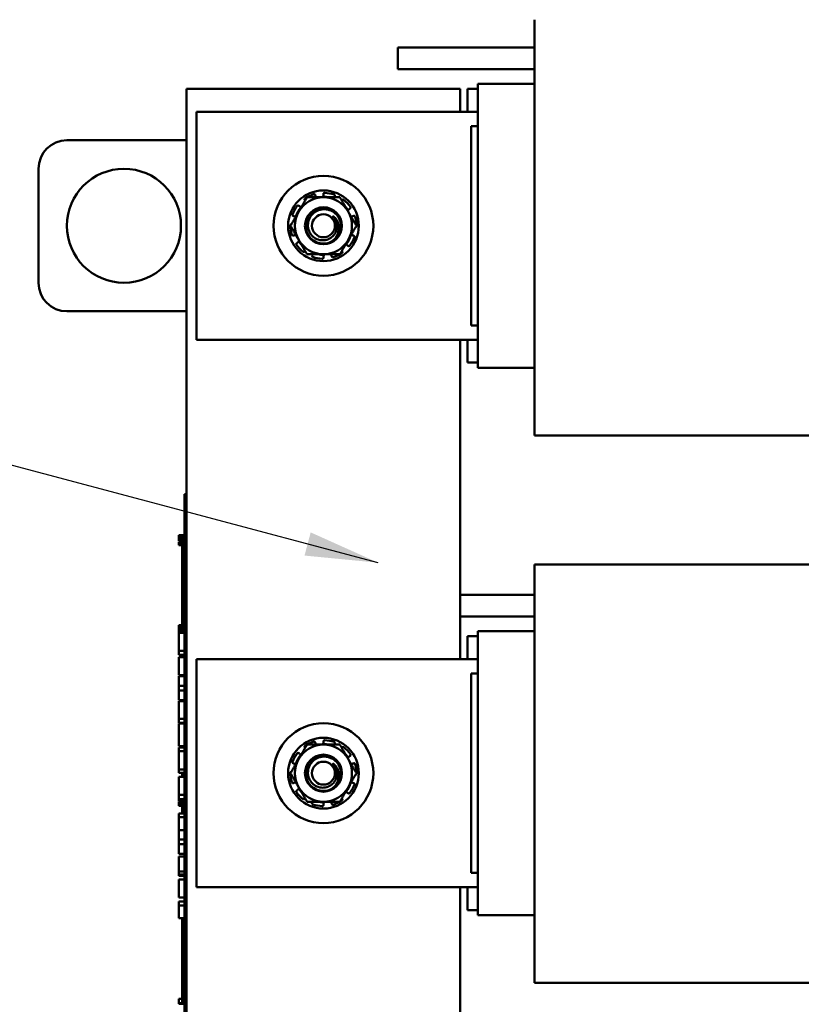
# Model space of a CAD drawing. Units: inches. Extents: x 3 to 140, y 2 to 109.
# Drawn here: x 47 to 54, y 64 to 72 of the extents above; entities that cross this region are included whole.
import ezdxf

# ---------------------------------------------------------------- set-up
doc = ezdxf.new("R2010")
doc.units = ezdxf.units.IN
doc.header["$LTSCALE"] = 6.5
doc.header["$MEASUREMENT"] = 0
doc.layers.add('Symbol (ANSI)', color=7, linetype='Continuous', lineweight=25)
doc.layers.add('Visible (ANSI)', color=7, linetype='Continuous', lineweight=50)
doc.styles.add('Note Text (ANSI)', font='tahoma.ttf')
doc.dimstyles.new('Default (ANSI)$7', dxfattribs={"dimscale": 6.5, "dimtxt": 0.12, "dimasz": 0.098425, "dimexe": 0.125, "dimexo": 0.0625, "dimgap": 0.031496, "dimtad": 0, "dimtih": 1, "dimtoh": 1, "dimrnd": 1e-08, "dimzin": 4, "dimdsep": 46, "dimtxsty": 'Note Text (ANSI)', "dimcen": 0.09, "dimdle": 0.393701, "dimclrd": 256, "dimclre": 256, "dimclrt": 256, "dimadec": 0, "dimazin": 1, "dimtfac": 1, "dimtofl": 0, "dimtmove": 0, "dimatfit": 3, "dimfxl": 1, "dimtolj": 1, "dimtzin": 4, "dimlwd": -1, "dimlwe": -1, "dimarcsym": 0})

msp = doc.modelspace()

# ---------------------------------------------------------------- linework, layer by layer
at = {"layer": 'Visible (ANSI)'}
for p, q in [((51.9172, 72.4389), (51.9172, 72.1986)), ((50.7205, 72.0065), (50.7205, 72.1965)), ((50.7205, 72.1965), (51.9172, 72.1965)), ((51.9172, 71.5862), (51.9172, 72.1986)), ((51.9172, 72.0065), (50.7205, 72.0065)), ((51.9172, 71.8766), (51.4222, 71.8766)), ((51.4222, 71.8766), (51.4222, 71.8749)), ((51.4222, 71.6296), (51.4222, 71.8749)), ((48.8672, 61.7816), (48.8672, 71.8316)), ((48.8672, 71.8316), (51.2672, 71.8316)), ((51.2672, 71.8316), (51.2672, 71.6316)), ((51.3302, 71.8316), (51.3302, 71.6316)), ((51.3302, 71.8316), (51.4222, 71.8316)), ((48.9522, 69.6316), (48.9522, 71.6316)), ((48.9522, 71.6316), (51.4222, 71.6316)), ((51.4222, 71.6296), (51.4222, 71.5862)), ((51.4222, 69.6719), (51.4222, 71.5862)), ((51.9172, 71.5862), (51.9172, 69.6719)), ((51.4222, 71.5066), (51.3622, 71.5066)), ((51.3622, 71.5066), (51.3622, 69.7566)), ((47.8172, 71.3816), (48.8672, 71.3816)), ((47.5672, 70.1316), (47.5672, 71.1316)), ((49.9949, 70.9013), (49.9967, 70.8945)), ((50.0672, 70.9038), (50.0672, 70.9108)), ((50.1672, 70.8922), (50.1647, 70.8857)), ((49.8501, 70.8073), (49.8556, 70.8029)), ((49.9063, 70.853), (49.903, 70.8575)), ((50.228, 70.853), (50.2313, 70.8575)), ((49.8082, 70.7157), (49.8016, 70.7178)), ((50.3013, 70.7836), (50.2955, 70.7798)), ((50.3261, 70.7157), (50.3327, 70.7178)), ((49.8082, 70.5474), (49.8016, 70.5453)), ((50.3261, 70.5474), (50.3327, 70.5453)), ((49.833, 70.4795), (49.8388, 70.4833)), ((50.2842, 70.4558), (50.2787, 70.4602)), ((49.9063, 70.4102), (49.903, 70.4056)), ((49.9671, 70.3709), (49.9696, 70.3774)), ((50.228, 70.4102), (50.2313, 70.4056)), ((50.0672, 70.3593), (50.0672, 70.3523)), ((50.1394, 70.3618), (50.1376, 70.3686)), ((48.8672, 69.8816), (47.8172, 69.8816)), ((51.4222, 69.7566), (51.3622, 69.7566)), ((51.4222, 69.6316), (48.9522, 69.6316)), ((51.2672, 69.6316), (51.2672, 66.8316)), ((51.3302, 69.6316), (51.3302, 69.4316)), ((51.4222, 69.6719), (51.4222, 69.6285)), ((51.4222, 69.3882), (51.4222, 69.6285)), ((51.9172, 69.0604), (51.9172, 69.6719)), ((51.3302, 69.4316), (51.4222, 69.4316)), ((51.4222, 69.3882), (51.4222, 69.3866)), ((51.9172, 69.3866), (51.4222, 69.3866)), ((51.9172, 69.0604), (51.9172, 68.8151)), ((51.9172, 68.7916), (51.9172, 68.8151)), ((51.9172, 68.7916), (56.5072, 68.7916)), ((48.8472, 68.189), (48.8472, 68.279)), ((48.8672, 68.279), (48.8472, 68.279)), ((48.8472, 68.189), (48.8472, 63.369)), ((48.7972, 67.8983), (48.7972, 67.9185)), ((48.7972, 67.9185), (48.8472, 67.9185)), ((48.7972, 67.8983), (48.8472, 67.8983)), ((48.7972, 67.8885), (48.7972, 67.8983)), ((48.7972, 67.8885), (48.8472, 67.8885)), ((48.7972, 67.8682), (48.7972, 67.8885)), ((48.7972, 67.8682), (48.8472, 67.8682)), ((48.8272, 67.8682), (48.8272, 67.8595)), ((48.7972, 67.8471), (48.7972, 67.8595)), ((48.7972, 67.8595), (48.8472, 67.8595)), ((48.7972, 67.8409), (48.7972, 67.8471)), ((48.7972, 67.8471), (48.8472, 67.8471)), ((48.7972, 67.8303), (48.7972, 67.8409)), ((48.7972, 67.8409), (48.8472, 67.8409)), ((48.7972, 67.8303), (48.8472, 67.8303)), ((48.8272, 67.8303), (48.8272, 67.7298)), ((48.8472, 67.7298), (48.8272, 67.7298)), ((48.8272, 67.5915), (48.8272, 67.7298)), ((51.9172, 67.6389), (51.9172, 67.6616)), ((51.9172, 67.6616), (56.5072, 67.6616)), ((51.9172, 67.6389), (51.9172, 67.3986)), ((48.8472, 67.5915), (48.8272, 67.5915)), ((48.8272, 67.4665), (48.8272, 67.5915)), ((48.8472, 67.4665), (48.8272, 67.4665)), ((48.8272, 67.3415), (48.8272, 67.4665)), ((51.2672, 67.3965), (51.9172, 67.3965)), ((51.9172, 66.7862), (51.9172, 67.3986)), ((48.8472, 67.3415), (48.8272, 67.3415)), ((48.8272, 67.202), (48.8272, 67.3415)), ((48.8472, 67.202), (48.8272, 67.202)), ((48.8272, 67.202), (48.8272, 67.0614)), ((51.9172, 67.2065), (51.2672, 67.2065)), ((48.7972, 67.1081), (48.7972, 67.1283)), ((48.7972, 67.1283), (48.8272, 67.1283)), ((48.7972, 67.0982), (48.7972, 67.1081)), ((48.7972, 67.1081), (48.8272, 67.1081)), ((48.7972, 67.078), (48.7972, 67.0982)), ((48.7972, 67.0982), (48.8272, 67.0982)), ((48.7972, 67.078), (48.8272, 67.078)), ((48.7972, 67.0728), (48.7972, 67.074)), ((48.7972, 67.074), (48.8272, 67.074)), ((48.7972, 67.0614), (48.7972, 67.0728)), ((48.7972, 67.0728), (48.8272, 67.0728)), ((48.7972, 66.9969), (48.7972, 67.0614)), ((48.8472, 67.0614), (48.7972, 67.0614)), ((51.3302, 67.0316), (51.3302, 66.8316)), ((51.3302, 67.0316), (51.4222, 67.0316)), ((51.9172, 67.0766), (51.4222, 67.0766)), ((51.4222, 67.0766), (51.4222, 67.0749)), ((51.4222, 66.8296), (51.4222, 67.0749)), ((48.7972, 66.9333), (48.7972, 66.9969)), ((48.7972, 66.905), (48.7972, 66.9333)), ((48.7972, 66.8679), (48.7972, 66.905)), ((48.8472, 66.905), (48.7972, 66.905)), ((48.8472, 66.8679), (48.7972, 66.8679)), ((48.7972, 66.6916), (48.7972, 66.848)), ((48.8472, 66.848), (48.7972, 66.848)), ((48.9522, 64.8316), (48.9522, 66.8316)), ((48.9522, 66.8316), (51.4222, 66.8316)), ((51.4222, 66.8296), (51.4222, 66.7862)), ((51.4222, 64.8719), (51.4222, 66.7862)), ((51.9172, 66.7862), (51.9172, 64.8719)), ((48.8472, 66.6916), (48.7972, 66.6916)), ((48.7972, 66.5978), (48.7972, 66.6821)), ((48.8472, 66.6821), (48.7972, 66.6821)), ((51.4222, 66.7066), (51.3622, 66.7066)), ((51.3622, 66.7066), (51.3622, 64.9566)), ((48.7972, 66.5569), (48.7972, 66.5978)), ((48.8472, 66.5978), (48.7972, 66.5978)), ((48.7972, 66.4726), (48.7972, 66.5569)), ((48.8472, 66.5569), (48.7972, 66.5569)), ((48.8472, 66.4726), (48.7972, 66.4726)), ((48.7972, 66.4319), (48.7972, 66.4631)), ((48.8472, 66.4631), (48.7972, 66.4631)), ((48.7972, 66.3507), (48.7972, 66.4319)), ((48.7972, 66.3067), (48.7972, 66.3507)), ((48.7972, 66.2735), (48.7972, 66.3067)), ((48.8472, 66.3067), (48.7972, 66.3067)), ((48.8472, 66.2735), (48.7972, 66.2735)), ((48.7972, 66.067), (48.7972, 66.268)), ((48.8472, 66.268), (48.7972, 66.268)), ((48.8272, 66.2735), (48.8272, 66.268)), ((48.8472, 66.067), (48.7972, 66.067)), ((48.7972, 66.0259), (48.7972, 66.0559)), ((48.8472, 66.0559), (48.7972, 66.0559)), ((48.8272, 66.0559), (48.8272, 66.067)), ((49.9063, 66.053), (49.903, 66.0575)), ((49.9949, 66.1013), (49.9967, 66.0945)), ((50.0672, 66.1038), (50.0672, 66.1108)), ((50.1672, 66.0922), (50.1647, 66.0857)), ((50.228, 66.053), (50.2313, 66.0575)), ((48.8472, 66.0259), (48.7972, 66.0259)), ((48.7972, 65.9455), (48.7972, 66.0259)), ((49.8501, 66.0073), (49.8556, 66.0029)), ((50.3013, 65.9836), (50.2955, 65.9798)), ((48.7972, 65.8649), (48.7972, 65.9455)), ((49.8082, 65.9157), (49.8016, 65.9178)), ((50.3261, 65.9157), (50.3327, 65.9178)), ((48.7972, 65.8349), (48.7972, 65.8649)), ((48.8472, 65.8649), (48.7972, 65.8649)), ((48.8472, 65.8349), (48.7972, 65.8349)), ((48.7972, 65.734), (48.7972, 65.7984)), ((48.8472, 65.7984), (48.7972, 65.7984)), ((48.8272, 65.8027), (48.8272, 65.8349)), ((48.8472, 65.8027), (48.8272, 65.8027)), ((48.8272, 65.7984), (48.8272, 65.8027)), ((48.7972, 65.6704), (48.7972, 65.734)), ((49.8082, 65.7474), (49.8016, 65.7453)), ((50.3261, 65.7474), (50.3327, 65.7453)), ((48.7972, 65.642), (48.7972, 65.6704)), ((48.7972, 65.6049), (48.7972, 65.642)), ((48.8472, 65.642), (48.7972, 65.642)), ((49.833, 65.6795), (49.8388, 65.6833)), ((50.2842, 65.6558), (50.2787, 65.6602)), ((48.7972, 65.5977), (48.7972, 65.6049)), ((48.8472, 65.6049), (48.7972, 65.6049)), ((48.7972, 65.5915), (48.7972, 65.5977)), ((48.7972, 65.5977), (48.8272, 65.5977)), ((48.7972, 65.5886), (48.7972, 65.5915)), ((48.7972, 65.5915), (48.8272, 65.5915)), ((48.7972, 65.5886), (48.8272, 65.5886)), ((48.7972, 65.5812), (48.7972, 65.5824)), ((48.7972, 65.5824), (48.8272, 65.5824)), ((48.7972, 65.5715), (48.7972, 65.5812)), ((48.7972, 65.5812), (48.8272, 65.5812)), ((48.8272, 65.5715), (48.7972, 65.5715)), ((48.7972, 65.5603), (48.7972, 65.5715)), ((48.7972, 65.5603), (48.8272, 65.5603)), ((48.7972, 65.5479), (48.7972, 65.5603)), ((48.7972, 65.5454), (48.7972, 65.5479)), ((48.7972, 65.5479), (48.8272, 65.5479)), ((48.7972, 65.5454), (48.8272, 65.5454)), ((48.8272, 65.6049), (48.8272, 65.4902)), ((49.9063, 65.6102), (49.903, 65.6056)), ((49.9671, 65.5709), (49.9696, 65.5774)), ((50.0672, 65.5593), (50.0672, 65.5523)), ((50.1394, 65.5618), (50.1376, 65.5686)), ((50.228, 65.6102), (50.2313, 65.6056)), ((48.7972, 65.4445), (48.7972, 65.4777)), ((48.8472, 65.4777), (48.7972, 65.4777)), ((48.8472, 65.4902), (48.8272, 65.4902)), ((48.7972, 65.3328), (48.7972, 65.4445)), ((48.8472, 65.4445), (48.7972, 65.4445)), ((48.7972, 65.2494), (48.7972, 65.3328)), ((48.8472, 65.3328), (48.7972, 65.3328)), ((48.7972, 65.2085), (48.7972, 65.2494)), ((48.8472, 65.2494), (48.7972, 65.2494)), ((48.7972, 65.1242), (48.7972, 65.2085)), ((48.8472, 65.2085), (48.7972, 65.2085)), ((48.8472, 65.1242), (48.7972, 65.1242)), ((48.7972, 65.0342), (48.7972, 65.1005)), ((48.8472, 65.1005), (48.7972, 65.1005)), ((48.7972, 64.9686), (48.7972, 65.0342)), ((48.7972, 64.9427), (48.7972, 64.9686)), ((48.8472, 64.9686), (48.7972, 64.9686)), ((48.7972, 64.9309), (48.7972, 64.9427)), ((48.8472, 64.9427), (48.7972, 64.9427)), ((48.8472, 64.9309), (48.7972, 64.9309)), ((51.4222, 64.9566), (51.3622, 64.9566)), ((48.7972, 64.7415), (48.7972, 64.8979)), ((48.8472, 64.8979), (48.7972, 64.8979)), ((51.4222, 64.8719), (51.4222, 64.8285)), ((51.9172, 64.2604), (51.9172, 64.8719)), ((51.4222, 64.8316), (48.9522, 64.8316)), ((51.2672, 64.8316), (51.2672, 62.0316)), ((51.3302, 64.8316), (51.3302, 64.6316)), ((51.4222, 64.5882), (51.4222, 64.8285)), ((48.8472, 64.7415), (48.7972, 64.7415)), ((48.7972, 64.6718), (48.7972, 64.705)), ((48.8472, 64.705), (48.7972, 64.705)), ((48.7972, 64.5602), (48.7972, 64.6718)), ((48.8472, 64.6718), (48.7972, 64.6718)), ((51.3302, 64.6316), (51.4222, 64.6316)), ((51.4222, 64.5882), (51.4222, 64.5866)), ((51.9172, 64.5866), (51.4222, 64.5866)), ((48.8472, 64.5602), (48.7972, 64.5602)), ((48.8272, 64.5602), (48.8272, 64.5161)), ((48.8472, 64.5161), (48.8272, 64.5161)), ((48.8272, 64.3779), (48.8272, 64.5161)), ((48.8472, 64.3779), (48.8272, 64.3779)), ((48.8272, 64.2529), (48.8272, 64.3779)), ((48.8472, 64.2529), (48.8272, 64.2529)), ((48.8272, 64.1279), (48.8272, 64.2529)), ((51.9172, 64.2604), (51.9172, 64.0151)), ((48.8472, 64.1279), (48.8272, 64.1279)), ((48.8272, 63.9883), (48.8272, 64.1279)), ((48.8472, 63.9883), (48.8272, 63.9883)), ((48.8272, 63.9883), (48.8272, 63.8154)), ((51.9172, 63.9916), (51.9172, 64.0151)), ((51.9172, 63.9916), (56.5072, 63.9916)), ((48.7972, 63.8531), (48.8272, 63.8531)), ((48.7972, 63.8456), (48.7972, 63.8531)), ((48.7972, 63.8261), (48.7972, 63.8456)), ((48.7972, 63.8155), (48.7972, 63.8261)), ((48.7972, 63.8155), (48.8272, 63.8155)), ((48.7972, 63.8076), (48.7972, 63.8155)), ((48.7972, 63.8076), (48.8472, 63.8076)), ((48.8472, 63.8154), (48.8272, 63.8154))]:
    msp.add_line(p, q, dxfattribs=at)
for centre, radius in [((48.3172, 70.6316), 0.5), ((50.0672, 70.6316), 0.4375), ((50.0672, 70.6316), 0.31), ((50.0672, 70.6316), 0.1623), ((50.0672, 70.6316), 0.1007), ((50.0672, 65.8316), 0.4375), ((50.0672, 65.8316), 0.31), ((50.0672, 65.8316), 0.1623), ((50.0672, 65.8316), 0.1007)]:
    msp.add_circle(centre, radius, dxfattribs=at)
for centre, radius, start, end in [((47.8172, 71.1316), 0.25, 90, 180), ((50.0672, 70.6316), 0.2891, 107.05109, 123.94891), ((50.0672, 70.6316), 0.2891, 71.05109, 87.94891), ((50.0672, 70.6316), 0.2891, 143.05109, 159.94891), ((50.0672, 70.6316), 0.25, 90, 150), ((50.0313, 70.9038), 0.0358, 321.61386, 330.82083), ((50.0672, 70.6316), 0.2548, 78.83523, 91.02277), ((50.0672, 70.6316), 0.25, 30, 90), ((50.0672, 70.6316), 0.2891, 35.05109, 51.94891), ((50.0672, 70.6316), 0.25, 150, 210), ((50.0672, 70.6316), 0.2548, 139.97723, 161.16477), ((49.8781, 70.8307), 0.0358, 260.17917, 261.77776), ((50.0672, 70.6316), 0.1179, 4.15007, 48.29952), ((50.0672, 70.6316), 0.2548, 31.97723, 41.16477), ((50.315, 70.7498), 0.0358, 152.17917, 161.52023), ((50.0672, 70.6316), 0.25, 330, 30), ((50.315, 70.7498), 0.0358, 258.47977, 258.82083), ((50.0672, 70.6316), 0.2548, 18.83523, 19.02277), ((50.0672, 70.6316), 0.2891, 179.05109, 195.94891), ((50.0672, 70.6316), 0.2891, 359.05109, 15.94891), ((50.0672, 70.6316), 0.2548, 198.83523, 199.02277), ((49.8193, 70.5133), 0.0358, 78.47977, 78.82083), ((50.0672, 70.6316), 0.1562, 294.83459, 339.78782), ((50.0672, 70.6316), 0.2548, 319.97723, 341.16477), ((50.0672, 70.6316), 0.2891, 215.05109, 231.94891), ((50.0672, 70.6316), 0.25, 210, 270), ((49.8193, 70.5133), 0.0358, 332.17917, 341.52023), ((50.0672, 70.6316), 0.2548, 211.97723, 221.16477), ((50.0672, 70.6316), 0.25, 270, 330), ((50.2562, 70.4324), 0.0358, 80.17917, 81.77776), ((50.0672, 70.6316), 0.2891, 323.05109, 339.94891), ((50.0672, 70.6316), 0.2548, 258.83523, 271.02277), ((50.103, 70.3593), 0.0358, 141.61386, 150.82083), ((50.0672, 70.6316), 0.2891, 287.05109, 303.94891), ((50.0672, 70.6316), 0.2891, 251.05109, 267.94891), ((47.8172, 70.1316), 0.25, 180, 270), ((50.0672, 65.8316), 0.25, 90, 150), ((50.0672, 65.8316), 0.2891, 107.05109, 123.94891), ((50.0313, 66.1038), 0.0358, 321.61386, 330.82083), ((50.0672, 65.8316), 0.2548, 78.83523, 91.02277), ((50.0672, 65.8316), 0.25, 30, 90), ((50.0672, 65.8316), 0.2891, 71.05109, 87.94891), ((50.0672, 65.8316), 0.2891, 35.05109, 51.94891), ((50.0672, 65.8316), 0.2891, 143.05109, 159.94891), ((50.0672, 65.8316), 0.2548, 139.97723, 161.16477), ((49.8781, 66.0307), 0.0358, 260.17917, 261.77776), ((50.0672, 65.8316), 0.2548, 31.97723, 41.16477), ((50.315, 65.9498), 0.0358, 152.17917, 161.52023), ((50.0672, 65.8316), 0.25, 150, 210), ((50.0672, 65.8316), 0.1179, 4.15007, 48.29952), ((50.0672, 65.8316), 0.25, 330, 30), ((50.315, 65.9498), 0.0358, 258.47977, 258.82083), ((50.0672, 65.8316), 0.2548, 18.83523, 19.02277), ((50.0672, 65.8316), 0.2891, 359.05109, 15.94891), ((50.0672, 65.8316), 0.2891, 179.05109, 195.94891), ((50.0672, 65.8316), 0.2548, 198.83523, 199.02277), ((49.8193, 65.7133), 0.0358, 78.47977, 78.82083), ((50.0672, 65.8316), 0.25, 210, 270), ((50.0672, 65.8316), 0.25, 270, 330), ((50.0672, 65.8316), 0.1562, 294.83459, 339.78782), ((50.0672, 65.8316), 0.2548, 319.97723, 341.16477), ((50.0672, 65.8316), 0.2891, 323.05109, 339.94891), ((50.0672, 65.8316), 0.2891, 215.05109, 231.94891), ((49.8193, 65.7133), 0.0358, 332.17917, 341.52023), ((50.0672, 65.8316), 0.2548, 211.97723, 221.16477), ((50.2562, 65.6324), 0.0358, 80.17917, 81.77776), ((50.0672, 65.8316), 0.2891, 251.05109, 267.94891), ((50.0672, 65.8316), 0.2548, 258.83523, 271.02277), ((50.103, 65.5593), 0.0358, 141.61386, 150.82083), ((50.0672, 65.8316), 0.2891, 287.05109, 303.94891)]:
    msp.add_arc(centre, radius, start, end, dxfattribs=at)
for points, knots in [([(49.9949, 70.9013), (49.9946, 70.9025), (49.994, 70.9037), (49.9923, 70.9057), (49.9912, 70.9066), (49.989, 70.9078), (49.9877, 70.9082), (49.985, 70.9084), (49.9836, 70.9083), (49.9824, 70.9079)], [-0.1530952, -0.1530952, -0.1530952, -0.1530952, -0.14330656, -0.14330656, -0.13351792, -0.13351792, -0.12372911, -0.12372911, -0.11394031, -0.11394031, -0.11394031, -0.11394031]), ([(49.9967, 70.8945), (49.9978, 70.8906), (49.9996, 70.8865), (50.0025, 70.8824), (50.0029, 70.882), (50.0032, 70.8816)], [-0.5587079, -0.5587079, -0.5587079, -0.5587079, -0.5261606, -0.5261606, -0.52212123, -0.52212123, -0.52212123, -0.52212123]), ([(50.0626, 70.8863), (50.0635, 70.8879), (50.0642, 70.8895), (50.0664, 70.8953), (50.0672, 70.8997), (50.0672, 70.9038)], [-0.34902268, -0.34902268, -0.34902268, -0.34902268, -0.3360897, -0.3360897, -0.3035424, -0.3035424, -0.3035424, -0.3035424]), ([(50.0775, 70.9204), (50.0762, 70.9205), (50.0748, 70.9203), (50.0723, 70.9193), (50.0711, 70.9186), (50.0693, 70.9169), (50.0685, 70.9158), (50.0674, 70.9134), (50.0672, 70.912), (50.0672, 70.9108)], [-0.0391549, -0.0391549, -0.0391549, -0.0391549, -0.0293661, -0.0293661, -0.01957728, -0.01957728, -0.00978864, -0.00978864, 0, 0, 0, 0]), ([(50.1672, 70.8922), (50.1677, 70.8934), (50.1679, 70.8947), (50.1678, 70.8974), (50.1674, 70.8987), (50.1663, 70.901), (50.1655, 70.9021), (50.1634, 70.9039), (50.1622, 70.9045), (50.161, 70.905)], [-0.1530952, -0.1530952, -0.1530952, -0.1530952, -0.14330656, -0.14330656, -0.13351792, -0.13351792, -0.12372911, -0.12372911, -0.11394031, -0.11394031, -0.11394031, -0.11394031]), ([(49.8501, 70.8073), (49.8492, 70.8081), (49.848, 70.8087), (49.8454, 70.8094), (49.8441, 70.8095), (49.8416, 70.8091), (49.8403, 70.8087), (49.8379, 70.8073), (49.8369, 70.8063), (49.8361, 70.8053)], [-0.1530952, -0.1530952, -0.1530952, -0.1530952, -0.14330656, -0.14330656, -0.13351792, -0.13351792, -0.12372911, -0.12372911, -0.11394031, -0.11394031, -0.11394031, -0.11394031]), ([(49.8556, 70.8029), (49.8588, 70.8003), (49.8627, 70.7981), (49.8686, 70.7962), (49.8703, 70.7957), (49.872, 70.7954)], [-0.5587079, -0.5587079, -0.5587079, -0.5587079, -0.5261606, -0.5261606, -0.51322763, -0.51322763, -0.51322763, -0.51322763]), ([(49.9057, 70.8713), (49.9047, 70.8706), (49.9037, 70.8697), (49.9022, 70.8674), (49.9016, 70.8661), (49.9012, 70.8636), (49.9012, 70.8623), (49.9017, 70.8597), (49.9023, 70.8585), (49.903, 70.8575)], [-0.0391549, -0.0391549, -0.0391549, -0.0391549, -0.0293661, -0.0293661, -0.01957728, -0.01957728, -0.00978864, -0.00978864, 0, 0, 0, 0]), ([(50.2453, 70.8592), (50.2443, 70.86), (50.2431, 70.8606), (50.2405, 70.8614), (50.2391, 70.8614), (50.2366, 70.8611), (50.2353, 70.8607), (50.233, 70.8594), (50.232, 70.8585), (50.2313, 70.8575)], [-0.0391549, -0.0391549, -0.0391549, -0.0391549, -0.0293661, -0.0293661, -0.01957728, -0.01957728, -0.00978864, -0.00978864, 0, 0, 0, 0]), ([(49.7956, 70.7307), (49.7952, 70.7295), (49.7949, 70.7281), (49.795, 70.7254), (49.7954, 70.724), (49.7965, 70.7217), (49.7973, 70.7206), (49.7992, 70.7189), (49.8004, 70.7182), (49.8016, 70.7178)], [-0.0391549, -0.0391549, -0.0391549, -0.0391549, -0.0293661, -0.0293661, -0.01957728, -0.01957728, -0.00978864, -0.00978864, 0, 0, 0, 0]), ([(49.8222, 70.7072), (49.8213, 70.7081), (49.8205, 70.7088), (49.8161, 70.7123), (49.8121, 70.7144), (49.8082, 70.7157)], [-0.34460204, -0.34460204, -0.34460204, -0.34460204, -0.3360897, -0.3360897, -0.3035424, -0.3035424, -0.3035424, -0.3035424]), ([(50.1328, 70.4898), (50.1155, 70.4818), (50.0969, 70.477), (50.0586, 70.4744), (50.0393, 70.4766), (50.0017, 70.4883), (49.9838, 70.4979), (49.9526, 70.5234), (49.9396, 70.539), (49.9201, 70.5749), (49.9138, 70.5949), (49.9097, 70.6352), (49.9114, 70.6551), (49.9224, 70.6938), (49.9318, 70.7122), (49.9572, 70.7445), (49.9731, 70.7581), (50.0086, 70.7778), (50.0277, 70.784), (50.0679, 70.7892), (50.0887, 70.7877), (50.1281, 70.7768), (50.1464, 70.7677), (50.1784, 70.7431), (50.1918, 70.7279), (50.2125, 70.6925), (50.2194, 70.6725), (50.2247, 70.6321), (50.2235, 70.6121), (50.2172, 70.5877), (50.2156, 70.5826), (50.2138, 70.5776)], [-76.720522, -76.720522, -76.720522, -76.720522, -76.574844, -76.574844, -76.427317, -76.427317, -76.27365, -76.27365, -76.119374, -76.119374, -75.96093, -75.96093, -75.809546, -75.809546, -75.653546, -75.653546, -75.495145, -75.495145, -75.342989, -75.342989, -75.184905, -75.184905, -75.030028, -75.030028, -74.87606, -74.87606, -74.715967, -74.715967, -74.564163, -74.564163, -74.523107, -74.523107, -74.523107, -74.523107]), ([(50.2138, 70.5776), (50.2183, 70.5916), (50.2209, 70.6062), (50.2219, 70.6361), (50.2202, 70.6513), (50.211, 70.6853), (50.202, 70.7034), (50.1784, 70.7338), (50.1644, 70.7463), (50.1267, 70.7691), (50.107, 70.7735), (50.0759, 70.7781), (50.0569, 70.7773), (50.0195, 70.7681), (50.0035, 70.76), (49.976, 70.7411), (49.963, 70.7278), (49.9434, 70.6975), (49.9368, 70.6809), (49.9305, 70.6489), (49.9293, 70.6303), (49.9369, 70.5936), (49.9432, 70.5782), (49.9617, 70.5495), (49.9741, 70.5367), (50.0008, 70.5185), (50.0164, 70.5107), (50.0512, 70.5035), (50.0674, 70.5033), (50.1038, 70.5097), (50.1195, 70.5177), (50.1419, 70.532), (50.1526, 70.5419), (50.1706, 70.566), (50.1775, 70.58), (50.1854, 70.6097), (50.1865, 70.6251), (50.1847, 70.6401)], [-1.733658, -1.733658, -1.733658, -1.733658, -1.688369, -1.688369, -1.64146, -1.64146, -1.580128, -1.580128, -1.523232, -1.523232, -1.444791, -1.444791, -1.328089, -1.328089, -1.205598, -1.205598, -1.05515, -1.05515, -0.910144, -0.910144, -0.788246, -0.788246, -0.692826, -0.692826, -0.590275, -0.590275, -0.50527, -0.50527, -0.435084, -0.435084, -0.343381, -0.343381, -0.233121, -0.233121, -0.115223, -0.115223, 0, 0, 0, 0]), ([(50.1456, 70.7196), (50.157, 70.7123), (50.1672, 70.7031), (50.1846, 70.6813), (50.1915, 70.6686), (50.2022, 70.6369), (50.2036, 70.6189), (50.2009, 70.5835), (50.1959, 70.5654), (50.1817, 70.5372), (50.1744, 70.5266), (50.16, 70.5105), (50.1494, 70.4999), (50.1328, 70.4898)], [-1.391702, -1.391702, -1.391702, -1.391702, -1.187574, -1.187574, -0.971894, -0.971894, -0.68615, -0.68615, -0.367958, -0.367958, -0.149259, -0.149259, 0, 0, 0, 0]), ([(50.2955, 70.7798), (50.292, 70.7776), (50.2887, 70.7745), (50.2851, 70.7696), (50.2841, 70.7681), (50.2833, 70.7665)], [-0.5587079, -0.5587079, -0.5587079, -0.5587079, -0.5261606, -0.5261606, -0.51322763, -0.51322763, -0.51322763, -0.51322763]), ([(50.3013, 70.7836), (50.3024, 70.7843), (50.3033, 70.7853), (50.3048, 70.7875), (50.3053, 70.7887), (50.3057, 70.7912), (50.3057, 70.7926), (50.3051, 70.7952), (50.3045, 70.7965), (50.3038, 70.7976)], [-0.1530952, -0.1530952, -0.1530952, -0.1530952, -0.14330656, -0.14330656, -0.13351792, -0.13351792, -0.12372911, -0.12372911, -0.11394031, -0.11394031, -0.11394031, -0.11394031]), ([(50.3081, 70.7146), (50.3098, 70.7143), (50.3115, 70.7141), (50.3177, 70.7138), (50.3222, 70.7144), (50.3261, 70.7157)], [-0.34902268, -0.34902268, -0.34902268, -0.34902268, -0.3360897, -0.3360897, -0.3035424, -0.3035424, -0.3035424, -0.3035424]), ([(50.3451, 70.711), (50.3447, 70.7122), (50.3441, 70.7135), (50.3424, 70.7156), (50.3414, 70.7165), (50.3392, 70.7177), (50.3379, 70.7181), (50.3352, 70.7184), (50.3339, 70.7182), (50.3327, 70.7178)], [-0.0391549, -0.0391549, -0.0391549, -0.0391549, -0.0293661, -0.0293661, -0.01957728, -0.01957728, -0.00978864, -0.00978864, 0, 0, 0, 0]), ([(49.7869, 70.6461), (49.7861, 70.6461), (49.7853, 70.6459), (49.7833, 70.6451), (49.7821, 70.6444), (49.7803, 70.6426), (49.7795, 70.6415), (49.7784, 70.639), (49.7781, 70.6376), (49.7781, 70.6363)], [-0.14947873, -0.14947873, -0.14947873, -0.14947873, -0.14330656, -0.14330656, -0.13351792, -0.13351792, -0.12372911, -0.12372911, -0.11394031, -0.11394031, -0.11394031, -0.11394031]), ([(49.7892, 70.5521), (49.7896, 70.5509), (49.7902, 70.5496), (49.7919, 70.5475), (49.7929, 70.5466), (49.7951, 70.5454), (49.7964, 70.545), (49.7991, 70.5447), (49.8004, 70.5449), (49.8016, 70.5453)], [-0.0391549, -0.0391549, -0.0391549, -0.0391549, -0.0293661, -0.0293661, -0.01957728, -0.01957728, -0.00978864, -0.00978864, 0, 0, 0, 0]), ([(49.8262, 70.5485), (49.8245, 70.5488), (49.8228, 70.5491), (49.8166, 70.5493), (49.8121, 70.5487), (49.8082, 70.5474)], [-0.34902268, -0.34902268, -0.34902268, -0.34902268, -0.3360897, -0.3360897, -0.3035424, -0.3035424, -0.3035424, -0.3035424]), ([(50.3121, 70.5559), (50.313, 70.5551), (50.3138, 70.5543), (50.3182, 70.5508), (50.3222, 70.5487), (50.3261, 70.5474)], [-0.34460204, -0.34460204, -0.34460204, -0.34460204, -0.3360897, -0.3360897, -0.3035424, -0.3035424, -0.3035424, -0.3035424]), ([(50.3387, 70.5324), (50.3391, 70.5337), (50.3394, 70.535), (50.3393, 70.5377), (50.3389, 70.5391), (50.3378, 70.5414), (50.3371, 70.5425), (50.3351, 70.5442), (50.3339, 70.5449), (50.3327, 70.5453)], [-0.0391549, -0.0391549, -0.0391549, -0.0391549, -0.0293661, -0.0293661, -0.01957728, -0.01957728, -0.00978864, -0.00978864, 0, 0, 0, 0]), ([(50.3474, 70.617), (50.3482, 70.6171), (50.349, 70.6172), (50.3511, 70.618), (50.3522, 70.6187), (50.354, 70.6205), (50.3548, 70.6216), (50.3559, 70.6241), (50.3562, 70.6255), (50.3562, 70.6268)], [-0.14947873, -0.14947873, -0.14947873, -0.14947873, -0.14330656, -0.14330656, -0.13351792, -0.13351792, -0.12372911, -0.12372911, -0.11394031, -0.11394031, -0.11394031, -0.11394031]), ([(49.833, 70.4795), (49.8319, 70.4788), (49.831, 70.4779), (49.8295, 70.4756), (49.829, 70.4744), (49.8286, 70.4719), (49.8286, 70.4705), (49.8292, 70.4679), (49.8298, 70.4666), (49.8305, 70.4655)], [-0.1530952, -0.1530952, -0.1530952, -0.1530952, -0.14330656, -0.14330656, -0.13351792, -0.13351792, -0.12372911, -0.12372911, -0.11394031, -0.11394031, -0.11394031, -0.11394031]), ([(49.8388, 70.4833), (49.8423, 70.4855), (49.8456, 70.4886), (49.8492, 70.4936), (49.8502, 70.4951), (49.851, 70.4966)], [-0.5587079, -0.5587079, -0.5587079, -0.5587079, -0.5261606, -0.5261606, -0.51322763, -0.51322763, -0.51322763, -0.51322763]), ([(50.2787, 70.4602), (50.2755, 70.4628), (50.2716, 70.465), (50.2657, 70.467), (50.264, 70.4674), (50.2623, 70.4677)], [-0.5587079, -0.5587079, -0.5587079, -0.5587079, -0.5261606, -0.5261606, -0.51322763, -0.51322763, -0.51322763, -0.51322763]), ([(50.2842, 70.4558), (50.2851, 70.455), (50.2863, 70.4544), (50.2889, 70.4537), (50.2902, 70.4537), (50.2927, 70.454), (50.294, 70.4544), (50.2964, 70.4558), (50.2974, 70.4568), (50.2982, 70.4578)], [-0.1530952, -0.1530952, -0.1530952, -0.1530952, -0.14330656, -0.14330656, -0.13351792, -0.13351792, -0.12372911, -0.12372911, -0.11394031, -0.11394031, -0.11394031, -0.11394031]), ([(49.889, 70.4039), (49.89, 70.4031), (49.8912, 70.4025), (49.8938, 70.4018), (49.8952, 70.4017), (49.8977, 70.402), (49.899, 70.4024), (49.9013, 70.4037), (49.9023, 70.4046), (49.903, 70.4056)], [-0.0391549, -0.0391549, -0.0391549, -0.0391549, -0.0293661, -0.0293661, -0.01957728, -0.01957728, -0.00978864, -0.00978864, 0, 0, 0, 0]), ([(49.9671, 70.3709), (49.9666, 70.3697), (49.9664, 70.3684), (49.9665, 70.3657), (49.9669, 70.3644), (49.968, 70.3622), (49.9688, 70.361), (49.9709, 70.3593), (49.9721, 70.3586), (49.9733, 70.3582)], [-0.1530952, -0.1530952, -0.1530952, -0.1530952, -0.14330656, -0.14330656, -0.13351792, -0.13351792, -0.12372911, -0.12372911, -0.11394031, -0.11394031, -0.11394031, -0.11394031]), ([(50.0717, 70.3768), (50.0709, 70.3752), (50.0701, 70.3736), (50.0679, 70.3679), (50.0672, 70.3634), (50.0672, 70.3593)], [-0.34902268, -0.34902268, -0.34902268, -0.34902268, -0.3360897, -0.3360897, -0.3035424, -0.3035424, -0.3035424, -0.3035424]), ([(50.1376, 70.3686), (50.1365, 70.3726), (50.1347, 70.3766), (50.1318, 70.3807), (50.1314, 70.3811), (50.1311, 70.3816)], [-0.5587079, -0.5587079, -0.5587079, -0.5587079, -0.5261606, -0.5261606, -0.52212123, -0.52212123, -0.52212123, -0.52212123]), ([(50.2286, 70.3918), (50.2296, 70.3925), (50.2306, 70.3935), (50.2321, 70.3957), (50.2327, 70.397), (50.2331, 70.3995), (50.2331, 70.4008), (50.2326, 70.4034), (50.232, 70.4046), (50.2313, 70.4056)], [-0.0391549, -0.0391549, -0.0391549, -0.0391549, -0.0293661, -0.0293661, -0.01957728, -0.01957728, -0.00978864, -0.00978864, 0, 0, 0, 0]), ([(50.0568, 70.3427), (50.0581, 70.3426), (50.0595, 70.3428), (50.062, 70.3438), (50.0632, 70.3445), (50.065, 70.3462), (50.0658, 70.3473), (50.0669, 70.3498), (50.0672, 70.3511), (50.0672, 70.3523)], [-0.0391549, -0.0391549, -0.0391549, -0.0391549, -0.0293661, -0.0293661, -0.01957728, -0.01957728, -0.00978864, -0.00978864, 0, 0, 0, 0]), ([(50.1394, 70.3618), (50.1397, 70.3606), (50.1403, 70.3594), (50.142, 70.3574), (50.1431, 70.3565), (50.1453, 70.3553), (50.1466, 70.3549), (50.1493, 70.3547), (50.1507, 70.3548), (50.1519, 70.3552)], [-0.1530952, -0.1530952, -0.1530952, -0.1530952, -0.14330656, -0.14330656, -0.13351792, -0.13351792, -0.12372911, -0.12372911, -0.11394031, -0.11394031, -0.11394031, -0.11394031]), ([(49.9057, 66.0713), (49.9047, 66.0706), (49.9037, 66.0697), (49.9022, 66.0674), (49.9016, 66.0661), (49.9012, 66.0636), (49.9012, 66.0623), (49.9017, 66.0597), (49.9023, 66.0585), (49.903, 66.0575)], [-0.0391549, -0.0391549, -0.0391549, -0.0391549, -0.0293661, -0.0293661, -0.01957728, -0.01957728, -0.00978864, -0.00978864, 0, 0, 0, 0]), ([(49.9949, 66.1013), (49.9946, 66.1025), (49.994, 66.1037), (49.9923, 66.1057), (49.9912, 66.1066), (49.989, 66.1078), (49.9877, 66.1082), (49.985, 66.1084), (49.9836, 66.1083), (49.9824, 66.1079)], [-0.1530952, -0.1530952, -0.1530952, -0.1530952, -0.14330656, -0.14330656, -0.13351792, -0.13351792, -0.12372911, -0.12372911, -0.11394031, -0.11394031, -0.11394031, -0.11394031]), ([(49.9967, 66.0945), (49.9978, 66.0906), (49.9996, 66.0865), (50.0025, 66.0824), (50.0029, 66.082), (50.0032, 66.0816)], [-0.5587079, -0.5587079, -0.5587079, -0.5587079, -0.5261606, -0.5261606, -0.52212123, -0.52212123, -0.52212123, -0.52212123]), ([(50.0626, 66.0863), (50.0635, 66.0879), (50.0642, 66.0895), (50.0664, 66.0953), (50.0672, 66.0997), (50.0672, 66.1038)], [-0.34902268, -0.34902268, -0.34902268, -0.34902268, -0.3360897, -0.3360897, -0.3035424, -0.3035424, -0.3035424, -0.3035424]), ([(50.0775, 66.1204), (50.0762, 66.1205), (50.0748, 66.1203), (50.0723, 66.1193), (50.0711, 66.1186), (50.0693, 66.1169), (50.0685, 66.1158), (50.0674, 66.1134), (50.0672, 66.112), (50.0672, 66.1108)], [-0.0391549, -0.0391549, -0.0391549, -0.0391549, -0.0293661, -0.0293661, -0.01957728, -0.01957728, -0.00978864, -0.00978864, 0, 0, 0, 0]), ([(50.1672, 66.0922), (50.1677, 66.0934), (50.1679, 66.0947), (50.1678, 66.0974), (50.1674, 66.0987), (50.1663, 66.101), (50.1655, 66.1021), (50.1634, 66.1039), (50.1622, 66.1045), (50.161, 66.105)], [-0.1530952, -0.1530952, -0.1530952, -0.1530952, -0.14330656, -0.14330656, -0.13351792, -0.13351792, -0.12372911, -0.12372911, -0.11394031, -0.11394031, -0.11394031, -0.11394031]), ([(50.2453, 66.0592), (50.2443, 66.06), (50.2431, 66.0606), (50.2405, 66.0614), (50.2391, 66.0614), (50.2366, 66.0611), (50.2353, 66.0607), (50.233, 66.0594), (50.232, 66.0585), (50.2313, 66.0575)], [-0.0391549, -0.0391549, -0.0391549, -0.0391549, -0.0293661, -0.0293661, -0.01957728, -0.01957728, -0.00978864, -0.00978864, 0, 0, 0, 0]), ([(49.8501, 66.0073), (49.8492, 66.0081), (49.848, 66.0087), (49.8454, 66.0094), (49.8441, 66.0095), (49.8416, 66.0091), (49.8403, 66.0087), (49.8379, 66.0073), (49.8369, 66.0063), (49.8361, 66.0053)], [-0.1530952, -0.1530952, -0.1530952, -0.1530952, -0.14330656, -0.14330656, -0.13351792, -0.13351792, -0.12372911, -0.12372911, -0.11394031, -0.11394031, -0.11394031, -0.11394031]), ([(49.8556, 66.0029), (49.8588, 66.0003), (49.8627, 65.9981), (49.8686, 65.9962), (49.8703, 65.9957), (49.872, 65.9954)], [-0.5587079, -0.5587079, -0.5587079, -0.5587079, -0.5261606, -0.5261606, -0.51322763, -0.51322763, -0.51322763, -0.51322763]), ([(50.1328, 65.6898), (50.1155, 65.6818), (50.0969, 65.677), (50.0586, 65.6744), (50.0393, 65.6766), (50.0017, 65.6883), (49.9838, 65.6979), (49.9526, 65.7234), (49.9396, 65.739), (49.9201, 65.7749), (49.9138, 65.7949), (49.9097, 65.8352), (49.9114, 65.8551), (49.9224, 65.8938), (49.9318, 65.9122), (49.9572, 65.9445), (49.9731, 65.9581), (50.0086, 65.9778), (50.0277, 65.984), (50.0679, 65.9892), (50.0887, 65.9877), (50.1281, 65.9768), (50.1464, 65.9677), (50.1784, 65.9431), (50.1918, 65.9279), (50.2125, 65.8925), (50.2194, 65.8725), (50.2247, 65.8321), (50.2235, 65.8121), (50.2172, 65.7877), (50.2156, 65.7826), (50.2138, 65.7776)], [-76.720522, -76.720522, -76.720522, -76.720522, -76.574844, -76.574844, -76.427317, -76.427317, -76.27365, -76.27365, -76.119374, -76.119374, -75.96093, -75.96093, -75.809546, -75.809546, -75.653546, -75.653546, -75.495145, -75.495145, -75.342989, -75.342989, -75.184905, -75.184905, -75.030028, -75.030028, -74.87606, -74.87606, -74.715967, -74.715967, -74.564163, -74.564163, -74.523107, -74.523107, -74.523107, -74.523107]), ([(50.2138, 65.7776), (50.2183, 65.7916), (50.2209, 65.8062), (50.2219, 65.8361), (50.2202, 65.8513), (50.211, 65.8853), (50.202, 65.9034), (50.1784, 65.9338), (50.1644, 65.9463), (50.1267, 65.9691), (50.107, 65.9735), (50.0759, 65.9781), (50.0569, 65.9773), (50.0195, 65.9681), (50.0035, 65.96), (49.976, 65.9411), (49.963, 65.9278), (49.9434, 65.8975), (49.9368, 65.8809), (49.9305, 65.8489), (49.9293, 65.8303), (49.9369, 65.7936), (49.9432, 65.7782), (49.9617, 65.7495), (49.9741, 65.7367), (50.0008, 65.7185), (50.0164, 65.7107), (50.0512, 65.7035), (50.0674, 65.7033), (50.1038, 65.7097), (50.1195, 65.7177), (50.1419, 65.732), (50.1526, 65.7419), (50.1706, 65.766), (50.1775, 65.78), (50.1854, 65.8097), (50.1865, 65.8251), (50.1847, 65.8401)], [-1.733658, -1.733658, -1.733658, -1.733658, -1.688369, -1.688369, -1.64146, -1.64146, -1.580128, -1.580128, -1.523232, -1.523232, -1.444791, -1.444791, -1.328089, -1.328089, -1.205598, -1.205598, -1.05515, -1.05515, -0.910144, -0.910144, -0.788246, -0.788246, -0.692826, -0.692826, -0.590275, -0.590275, -0.50527, -0.50527, -0.435084, -0.435084, -0.343381, -0.343381, -0.233121, -0.233121, -0.115223, -0.115223, 0, 0, 0, 0]), ([(50.2955, 65.9798), (50.292, 65.9776), (50.2887, 65.9745), (50.2851, 65.9696), (50.2841, 65.9681), (50.2833, 65.9665)], [-0.5587079, -0.5587079, -0.5587079, -0.5587079, -0.5261606, -0.5261606, -0.51322763, -0.51322763, -0.51322763, -0.51322763]), ([(50.3013, 65.9836), (50.3024, 65.9843), (50.3033, 65.9853), (50.3048, 65.9875), (50.3053, 65.9887), (50.3057, 65.9912), (50.3057, 65.9926), (50.3051, 65.9952), (50.3045, 65.9965), (50.3038, 65.9976)], [-0.1530952, -0.1530952, -0.1530952, -0.1530952, -0.14330656, -0.14330656, -0.13351792, -0.13351792, -0.12372911, -0.12372911, -0.11394031, -0.11394031, -0.11394031, -0.11394031]), ([(49.7956, 65.9307), (49.7952, 65.9295), (49.7949, 65.9281), (49.795, 65.9254), (49.7954, 65.924), (49.7965, 65.9217), (49.7973, 65.9206), (49.7992, 65.9189), (49.8004, 65.9182), (49.8016, 65.9178)], [-0.0391549, -0.0391549, -0.0391549, -0.0391549, -0.0293661, -0.0293661, -0.01957728, -0.01957728, -0.00978864, -0.00978864, 0, 0, 0, 0]), ([(49.8222, 65.9072), (49.8213, 65.9081), (49.8205, 65.9088), (49.8161, 65.9123), (49.8121, 65.9144), (49.8082, 65.9157)], [-0.34460204, -0.34460204, -0.34460204, -0.34460204, -0.3360897, -0.3360897, -0.3035424, -0.3035424, -0.3035424, -0.3035424]), ([(50.1456, 65.9196), (50.157, 65.9123), (50.1672, 65.9031), (50.1846, 65.8813), (50.1915, 65.8686), (50.2022, 65.8369), (50.2036, 65.8189), (50.2009, 65.7835), (50.1959, 65.7654), (50.1817, 65.7372), (50.1744, 65.7266), (50.16, 65.7105), (50.1494, 65.6999), (50.1328, 65.6898)], [-1.391702, -1.391702, -1.391702, -1.391702, -1.187574, -1.187574, -0.971894, -0.971894, -0.68615, -0.68615, -0.367958, -0.367958, -0.149259, -0.149259, 0, 0, 0, 0]), ([(50.3081, 65.9146), (50.3098, 65.9143), (50.3115, 65.9141), (50.3177, 65.9138), (50.3222, 65.9144), (50.3261, 65.9157)], [-0.34902268, -0.34902268, -0.34902268, -0.34902268, -0.3360897, -0.3360897, -0.3035424, -0.3035424, -0.3035424, -0.3035424]), ([(50.3451, 65.911), (50.3447, 65.9122), (50.3441, 65.9135), (50.3424, 65.9156), (50.3414, 65.9165), (50.3392, 65.9177), (50.3379, 65.9181), (50.3352, 65.9184), (50.3339, 65.9182), (50.3327, 65.9178)], [-0.0391549, -0.0391549, -0.0391549, -0.0391549, -0.0293661, -0.0293661, -0.01957728, -0.01957728, -0.00978864, -0.00978864, 0, 0, 0, 0]), ([(49.7869, 65.8461), (49.7861, 65.8461), (49.7853, 65.8459), (49.7833, 65.8451), (49.7821, 65.8444), (49.7803, 65.8426), (49.7795, 65.8415), (49.7784, 65.839), (49.7781, 65.8376), (49.7781, 65.8363)], [-0.14947873, -0.14947873, -0.14947873, -0.14947873, -0.14330656, -0.14330656, -0.13351792, -0.13351792, -0.12372911, -0.12372911, -0.11394031, -0.11394031, -0.11394031, -0.11394031]), ([(50.3474, 65.817), (50.3482, 65.8171), (50.349, 65.8172), (50.3511, 65.818), (50.3522, 65.8187), (50.354, 65.8205), (50.3548, 65.8216), (50.3559, 65.8241), (50.3562, 65.8255), (50.3562, 65.8268)], [-0.14947873, -0.14947873, -0.14947873, -0.14947873, -0.14330656, -0.14330656, -0.13351792, -0.13351792, -0.12372911, -0.12372911, -0.11394031, -0.11394031, -0.11394031, -0.11394031]), ([(49.7892, 65.7521), (49.7896, 65.7509), (49.7902, 65.7496), (49.7919, 65.7475), (49.7929, 65.7466), (49.7951, 65.7454), (49.7964, 65.745), (49.7991, 65.7447), (49.8004, 65.7449), (49.8016, 65.7453)], [-0.0391549, -0.0391549, -0.0391549, -0.0391549, -0.0293661, -0.0293661, -0.01957728, -0.01957728, -0.00978864, -0.00978864, 0, 0, 0, 0]), ([(49.8262, 65.7485), (49.8245, 65.7488), (49.8228, 65.7491), (49.8166, 65.7493), (49.8121, 65.7487), (49.8082, 65.7474)], [-0.34902268, -0.34902268, -0.34902268, -0.34902268, -0.3360897, -0.3360897, -0.3035424, -0.3035424, -0.3035424, -0.3035424]), ([(50.3121, 65.7559), (50.313, 65.7551), (50.3138, 65.7543), (50.3182, 65.7508), (50.3222, 65.7487), (50.3261, 65.7474)], [-0.34460204, -0.34460204, -0.34460204, -0.34460204, -0.3360897, -0.3360897, -0.3035424, -0.3035424, -0.3035424, -0.3035424]), ([(50.3387, 65.7324), (50.3391, 65.7337), (50.3394, 65.735), (50.3393, 65.7377), (50.3389, 65.7391), (50.3378, 65.7414), (50.3371, 65.7425), (50.3351, 65.7442), (50.3339, 65.7449), (50.3327, 65.7453)], [-0.0391549, -0.0391549, -0.0391549, -0.0391549, -0.0293661, -0.0293661, -0.01957728, -0.01957728, -0.00978864, -0.00978864, 0, 0, 0, 0]), ([(49.833, 65.6795), (49.8319, 65.6788), (49.831, 65.6779), (49.8295, 65.6756), (49.829, 65.6744), (49.8286, 65.6719), (49.8286, 65.6705), (49.8292, 65.6679), (49.8298, 65.6666), (49.8305, 65.6655)], [-0.1530952, -0.1530952, -0.1530952, -0.1530952, -0.14330656, -0.14330656, -0.13351792, -0.13351792, -0.12372911, -0.12372911, -0.11394031, -0.11394031, -0.11394031, -0.11394031]), ([(49.8388, 65.6833), (49.8423, 65.6855), (49.8456, 65.6886), (49.8492, 65.6936), (49.8502, 65.6951), (49.851, 65.6966)], [-0.5587079, -0.5587079, -0.5587079, -0.5587079, -0.5261606, -0.5261606, -0.51322763, -0.51322763, -0.51322763, -0.51322763]), ([(50.2787, 65.6602), (50.2755, 65.6628), (50.2716, 65.665), (50.2657, 65.667), (50.264, 65.6674), (50.2623, 65.6677)], [-0.5587079, -0.5587079, -0.5587079, -0.5587079, -0.5261606, -0.5261606, -0.51322763, -0.51322763, -0.51322763, -0.51322763]), ([(50.2842, 65.6558), (50.2851, 65.655), (50.2863, 65.6544), (50.2889, 65.6537), (50.2902, 65.6537), (50.2927, 65.654), (50.294, 65.6544), (50.2964, 65.6558), (50.2974, 65.6568), (50.2982, 65.6578)], [-0.1530952, -0.1530952, -0.1530952, -0.1530952, -0.14330656, -0.14330656, -0.13351792, -0.13351792, -0.12372911, -0.12372911, -0.11394031, -0.11394031, -0.11394031, -0.11394031]), ([(49.889, 65.6039), (49.89, 65.6031), (49.8912, 65.6025), (49.8938, 65.6018), (49.8952, 65.6017), (49.8977, 65.602), (49.899, 65.6024), (49.9013, 65.6037), (49.9023, 65.6046), (49.903, 65.6056)], [-0.0391549, -0.0391549, -0.0391549, -0.0391549, -0.0293661, -0.0293661, -0.01957728, -0.01957728, -0.00978864, -0.00978864, 0, 0, 0, 0]), ([(49.9671, 65.5709), (49.9666, 65.5697), (49.9664, 65.5684), (49.9665, 65.5657), (49.9669, 65.5644), (49.968, 65.5622), (49.9688, 65.561), (49.9709, 65.5593), (49.9721, 65.5586), (49.9733, 65.5582)], [-0.1530952, -0.1530952, -0.1530952, -0.1530952, -0.14330656, -0.14330656, -0.13351792, -0.13351792, -0.12372911, -0.12372911, -0.11394031, -0.11394031, -0.11394031, -0.11394031]), ([(50.0568, 65.5427), (50.0581, 65.5426), (50.0595, 65.5428), (50.062, 65.5438), (50.0632, 65.5445), (50.065, 65.5462), (50.0658, 65.5473), (50.0669, 65.5498), (50.0672, 65.5511), (50.0672, 65.5523)], [-0.0391549, -0.0391549, -0.0391549, -0.0391549, -0.0293661, -0.0293661, -0.01957728, -0.01957728, -0.00978864, -0.00978864, 0, 0, 0, 0]), ([(50.0717, 65.5768), (50.0709, 65.5752), (50.0701, 65.5736), (50.0679, 65.5679), (50.0672, 65.5634), (50.0672, 65.5593)], [-0.34902268, -0.34902268, -0.34902268, -0.34902268, -0.3360897, -0.3360897, -0.3035424, -0.3035424, -0.3035424, -0.3035424]), ([(50.1376, 65.5686), (50.1365, 65.5726), (50.1347, 65.5766), (50.1318, 65.5807), (50.1314, 65.5811), (50.1311, 65.5816)], [-0.5587079, -0.5587079, -0.5587079, -0.5587079, -0.5261606, -0.5261606, -0.52212123, -0.52212123, -0.52212123, -0.52212123]), ([(50.1394, 65.5618), (50.1397, 65.5606), (50.1403, 65.5594), (50.142, 65.5574), (50.1431, 65.5565), (50.1453, 65.5553), (50.1466, 65.5549), (50.1493, 65.5547), (50.1507, 65.5548), (50.1519, 65.5552)], [-0.1530952, -0.1530952, -0.1530952, -0.1530952, -0.14330656, -0.14330656, -0.13351792, -0.13351792, -0.12372911, -0.12372911, -0.11394031, -0.11394031, -0.11394031, -0.11394031]), ([(50.2286, 65.5918), (50.2296, 65.5925), (50.2306, 65.5935), (50.2321, 65.5957), (50.2327, 65.597), (50.2331, 65.5995), (50.2331, 65.6008), (50.2326, 65.6034), (50.232, 65.6046), (50.2313, 65.6056)], [-0.0391549, -0.0391549, -0.0391549, -0.0391549, -0.0293661, -0.0293661, -0.01957728, -0.01957728, -0.00978864, -0.00978864, 0, 0, 0, 0])]:
    msp.add_open_spline(points, degree=3, knots=knots, dxfattribs=at)
for points, weights in [([(49.9228, 70.8816), (49.8841, 70.8146), (49.8506, 70.7566)], [1.90687183186, 2.05436888136, 2.05436888136]), ([(50.0672, 70.8816), (50.0002, 70.8816), (49.9228, 70.8816)], [2.05436888136, 2.05436888136, 1.90687183186]), ([(50.2115, 70.8816), (50.1341, 70.8816), (50.0672, 70.8816)], [1.90687183186, 2.05436888136, 2.05436888136]), ([(50.2837, 70.7566), (50.2502, 70.8146), (50.2115, 70.8816)], [2.05436888136, 2.05436888136, 1.90687183186]), ([(49.8506, 70.7566), (49.8172, 70.6985), (49.7785, 70.6316)], [2.05436888136, 2.05436888136, 1.90687183186]), ([(50.3558, 70.6316), (50.3172, 70.6985), (50.2837, 70.7566)], [1.90687183186, 2.05436888136, 2.05436888136]), ([(49.7785, 70.6316), (49.8172, 70.5646), (49.8506, 70.5066)], [1.90687183186, 2.05436888136, 2.05436888136]), ([(50.2837, 70.5066), (50.3172, 70.5646), (50.3558, 70.6316)], [2.05436888136, 2.05436888136, 1.90687183186]), ([(49.8506, 70.5066), (49.8841, 70.4485), (49.9228, 70.3816)], [2.05436888136, 2.05436888136, 1.90687183186]), ([(50.2115, 70.3816), (50.2502, 70.4485), (50.2837, 70.5066)], [1.90687183186, 2.05436888136, 2.05436888136]), ([(49.9228, 70.3816), (50.0002, 70.3816), (50.0672, 70.3816)], [1.90687183186, 2.05436888136, 2.05436888136]), ([(50.0672, 70.3816), (50.1341, 70.3816), (50.2115, 70.3816)], [2.05436888136, 2.05436888136, 1.90687183186]), ([(49.9228, 66.0816), (49.8841, 66.0146), (49.8506, 65.9566)], [1.90687183186, 2.05436888136, 2.05436888136]), ([(50.0672, 66.0816), (50.0002, 66.0816), (49.9228, 66.0816)], [2.05436888136, 2.05436888136, 1.90687183186]), ([(50.2115, 66.0816), (50.1341, 66.0816), (50.0672, 66.0816)], [1.90687183186, 2.05436888136, 2.05436888136]), ([(50.2837, 65.9566), (50.2502, 66.0146), (50.2115, 66.0816)], [2.05436888136, 2.05436888136, 1.90687183186]), ([(49.8506, 65.9566), (49.8172, 65.8985), (49.7785, 65.8316)], [2.05436888136, 2.05436888136, 1.90687183186]), ([(50.3558, 65.8316), (50.3172, 65.8985), (50.2837, 65.9566)], [1.90687183186, 2.05436888136, 2.05436888136]), ([(49.7785, 65.8316), (49.8172, 65.7646), (49.8506, 65.7066)], [1.90687183186, 2.05436888136, 2.05436888136]), ([(50.2837, 65.7066), (50.3172, 65.7646), (50.3558, 65.8316)], [2.05436888136, 2.05436888136, 1.90687183186]), ([(49.8506, 65.7066), (49.8841, 65.6485), (49.9228, 65.5816)], [2.05436888136, 2.05436888136, 1.90687183186]), ([(50.2115, 65.5816), (50.2502, 65.6485), (50.2837, 65.7066)], [1.90687183186, 2.05436888136, 2.05436888136]), ([(49.9228, 65.5816), (50.0002, 65.5816), (50.0672, 65.5816)], [1.90687183186, 2.05436888136, 2.05436888136]), ([(50.0672, 65.5816), (50.1341, 65.5816), (50.2115, 65.5816)], [2.05436888136, 2.05436888136, 1.90687183186])]:
    msp.add_rational_spline(points, weights, degree=2, dxfattribs=at)
for points in [[(50.1647, 70.8857), (50.1642, 70.8844), (50.1638, 70.883), (50.1634, 70.8816)], [(49.9696, 70.3774), (49.9701, 70.3787), (49.9705, 70.3801), (49.9709, 70.3816)], [(50.1647, 66.0857), (50.1642, 66.0844), (50.1638, 66.083), (50.1634, 66.0816)], [(49.9696, 65.5774), (49.9701, 65.5787), (49.9705, 65.5801), (49.9709, 65.5816)]]:
    msp.add_open_spline(points, degree=3, dxfattribs=at)

# ---------------------------------------------------------------- leaders
at = {"layer": 'Symbol (ANSI)', "annotation_type": 0, "has_hookline": 1, "hookline_direction": 1, "text_width": 0.3353}
msp.add_leader([(50.5465, 67.6773), (43.2101, 69.6238)], dimstyle='Default (ANSI)$7', override={"dimtad": 0}, dxfattribs=at)

doc.saveas('drawing.dxf')
